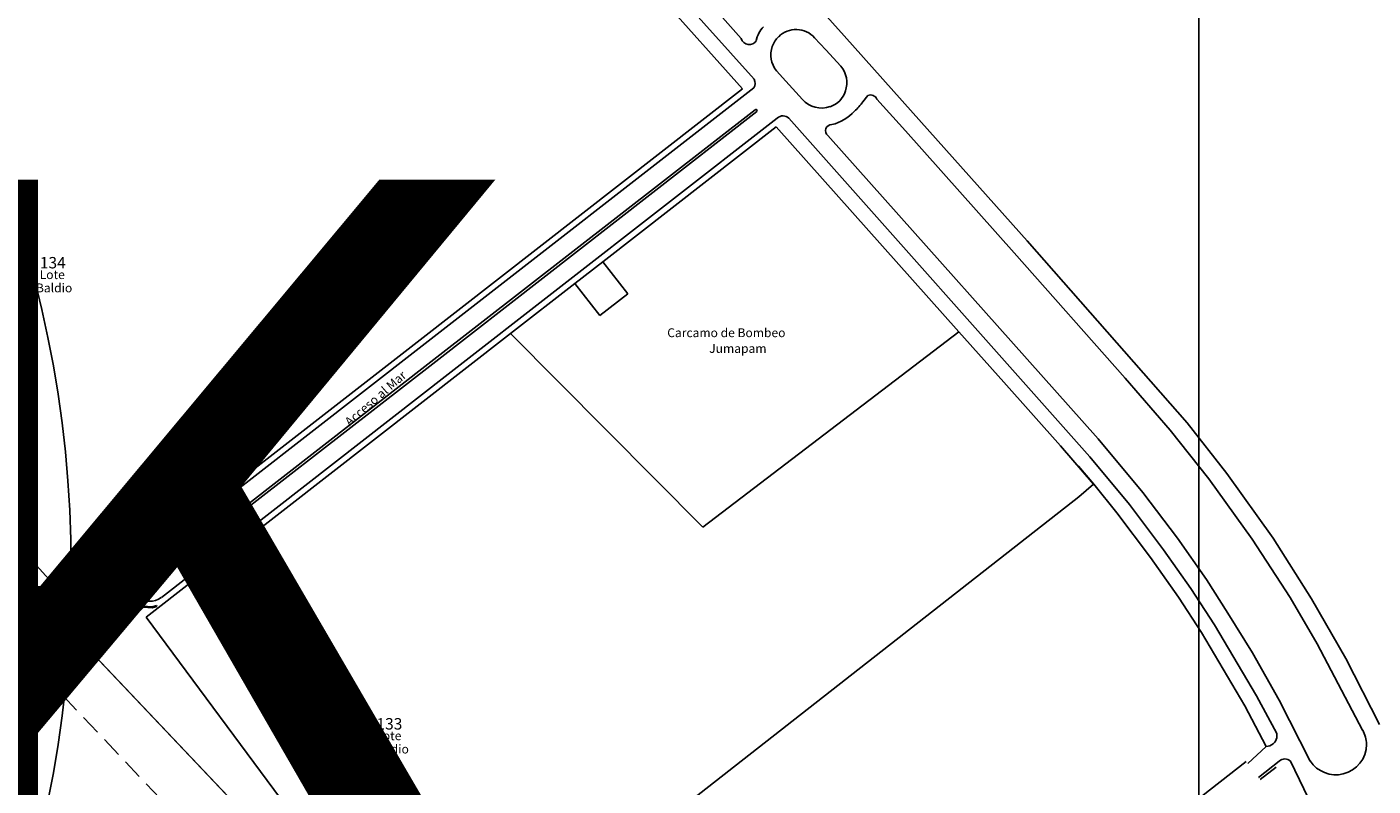
# Model space of a CAD drawing. Units: millimetres. Extents: x 345450 to 347850, y 2577363 to 2579163.
# Drawn here: x 347574 to 347594, y 2578227 to 2578238 of the extents above; entities that cross this region are included whole.
import ezdxf

# ---------------------------------------------------------------- set-up
doc = ezdxf.new("R2010")
doc.units = ezdxf.units.MM
doc.linetypes.add('OCULTA3', pattern=[0.45, 0.3, -0.15])
for name, color, linetype in [('BANQUETA', 30, 'Continuous'), ('CAMELLON', 3, 'Continuous'), ('Cuadricula', 7, 'Continuous'), ('GUARNICION', 2, 'Continuous'), ('Lomo', 7, 'Continuous'), ('LOTES', 252, 'Continuous'), ('Nombre de Concesiones', 1, 'Continuous'), ('PLEAMAR', 1, 'OCULTA3'), ('ZOFEMAT', 5, 'Continuous')]:
    doc.layers.add(name, color=color, linetype=linetype)
doc.styles.add('style1', font='romantic.ttf')
doc.styles.add('style2', font='simplex.shx')

msp = doc.modelspace()

# ---------------------------------------------------------------- linework, layer by layer
at = {"layer": 'BANQUETA'}
for p, q in [((347590.035, 2578231.151), (347589.804, 2578231.421)), ((347590.376, 2578230.727), (347590.035, 2578231.151)), ((347590.873, 2578230.068), (347590.376, 2578230.727)), ((347591.287, 2578229.477), (347590.873, 2578230.068)), ((347591.627, 2578228.956), (347591.287, 2578229.477)), ((347591.627, 2578228.956), (347592.271, 2578227.866)), ((347592.271, 2578227.866), (347592.588, 2578227.265)), ((347592.5, 2578226.774), (347592.737, 2578226.961))]:
    msp.add_line(p, q, dxfattribs=at)
at = {"layer": 'CAMELLON'}
for p, q in [((347583.152, 2578239.624), (347584.81, 2578237.758)), ((347585.031, 2578237.729), (347585.046, 2578237.783)), ((347585.895, 2578237.77), (347586.062, 2578237.589)), ((347586.062, 2578237.589), (347586.285, 2578237.347)), ((347585.47, 2578237.127), (347585.331, 2578237.28)), ((347585.718, 2578236.855), (347585.47, 2578237.127)), ((347586.612, 2578236.821), (347586.687, 2578236.915)), ((347586.82, 2578236.861), (347587.242, 2578236.388)), ((347585.014, 2578236.702), (347580.256, 2578232.999)), ((347580.284, 2578232.973), (347585.038, 2578236.675)), ((347590.098, 2578231.826), (347586.092, 2578236.321)), ((347587.242, 2578236.388), (347588.852, 2578234.58)), ((347588.852, 2578234.58), (347590.5, 2578232.726)), ((347580.256, 2578232.999), (347576.302, 2578229.923)), ((347576.331, 2578229.896), (347580.284, 2578232.973)), ((347590.5, 2578232.726), (347591.166, 2578231.955)), ((347591.166, 2578231.955), (347591.739, 2578231.23)), ((347590.76, 2578231.028), (347590.098, 2578231.826)), ((347591.739, 2578231.23), (347592.378, 2578230.339)), ((347591.271, 2578230.352), (347590.76, 2578231.028)), ((347591.702, 2578229.738), (347591.271, 2578230.352)), ((347592.378, 2578230.339), (347592.94, 2578229.472)), ((347592.021, 2578229.243), (347591.702, 2578229.738)), ((347592.94, 2578229.472), (347593.343, 2578228.789)), ((347592.384, 2578228.655), (347592.021, 2578229.243)), ((347593.343, 2578228.789), (347594.016, 2578227.507)), ((347592.779, 2578227.952), (347592.384, 2578228.655)), ((347593.237, 2578227.05), (347592.779, 2578227.952))]:
    msp.add_line(p, q, dxfattribs=at)
for centre, radius, start, end in [((347585.414, 2578237.653), 0.39, 134.7298, 168.7588), ((347585.622, 2578237.524), 0.367, 41.9407, 134.6303), ((347584.928, 2578237.79), 0.123, 194.7345, 328.0853), ((347585.626, 2578237.513), 0.378, 133.8985, 160.3686), ((347585.63, 2578237.515), 0.381, 160.924, 218.2217), ((347586.003, 2578237.105), 0.371, 340.4679, 40.622), ((347586.016, 2578237.081), 0.352, 288.5787, 343.3549), ((347586.725, 2578236.819), 0.103, 24.0468, 111.6632), ((347585.026, 2578236.688), 0.0178, 310.7707, 131.2989), ((347586, 2578237.099), 0.373, 220.7689, 290.0704), ((347585.992, 2578237.136), 0.673, 283.714, 317.264), ((347585.913, 2578237.323), 0.861, 311.7036, 324.3336), ((347586.15, 2578236.391), 0.0915, 89.5673, 230.3164), ((347576.321, 2578229.914), 0.0212, 154.096, 299.6936), ((347593.636, 2578227.292), 0.437, 0.7144, 29.4748), ((347593.623, 2578227.296), 0.45, 283.4629, 0.1105), ((347593.62, 2578227.308), 0.462, 213.8964, 283.4662)]:
    msp.add_arc(centre, radius, start, end, dxfattribs=at)
at = {"layer": 'Cuadricula', "color": 7, "linetype": 'Continuous'}
for points in [[(347524.088, 2578259.892), (347591.588, 2578259.892), (347591.588, 2578199.892), (347524.088, 2578199.892)], [(347591.588, 2578259.892), (347659.088, 2578259.892), (347659.088, 2578199.892), (347591.588, 2578199.892)]]:
    msp.add_lwpolyline(points, close=True, dxfattribs=at)
at = {"layer": 'GUARNICION'}
for p, q in [((347584.142, 2578240.258), (347586.333, 2578237.8)), ((347585, 2578237.153), (347582.943, 2578239.457)), ((347586.333, 2578237.8), (347587.48, 2578236.514)), ((347580.081, 2578233.204), (347584.997, 2578237.028)), ((347580.467, 2578232.782), (347585.344, 2578236.578)), ((347589.976, 2578231.56), (347585.515, 2578236.575)), ((347587.48, 2578236.514), (347589.045, 2578234.757)), ((347589.045, 2578234.757), (347591.416, 2578232.064)), ((347575.869, 2578229.922), (347580.081, 2578233.204)), ((347576.218, 2578229.473), (347580.467, 2578232.782)), ((347591.416, 2578232.064), (347592.006, 2578231.311)), ((347590.564, 2578230.851), (347589.976, 2578231.56)), ((347592.006, 2578231.311), (347592.688, 2578230.351)), ((347591.066, 2578230.182), (347590.564, 2578230.851)), ((347592.688, 2578230.351), (347593.259, 2578229.455)), ((347591.471, 2578229.605), (347591.066, 2578230.182)), ((347591.823, 2578229.067), (347591.471, 2578229.605)), ((347593.259, 2578229.455), (347593.769, 2578228.567)), ((347592.444, 2578228.015), (347591.823, 2578229.067)), ((347593.769, 2578228.567), (347594.268, 2578227.593)), ((347592.743, 2578227.456), (347592.444, 2578228.015)), ((347592.746, 2578227.394), (347592.743, 2578227.456)), ((347592.315, 2578227.012), (347592.588, 2578227.265)), ((347592.475, 2578226.807), (347592.781, 2578227.048)), ((347593.59, 2578225.724), (347592.948, 2578227.046))]:
    msp.add_line(p, q, dxfattribs=at)
for centre, radius, start, end in [((347584.882, 2578237.093), 0.132, 330.5964, 26.9923), ((347585.428, 2578236.49), 0.122, 44.1105, 133.5066), ((347576.037, 2578229.703, 0.359), 0.276, 127.5925, 203.0412), ((347576.085, 2578229.71), 0.323, 200.8053, 204.8024), ((347576.092, 2578229.714), 0.331, 204.9539, 227.1764), ((347576.041, 2578229.722), 0.305, 235.1835, 305.3544), ((347592.58, 2578227.436), 0.171, 272.869, 345.765), ((347592.863, 2578226.959), 0.122, 45.757, 132.4859)]:
    msp.add_arc(centre, radius, start, end, dxfattribs=at)
at = {"layer": 'Lomo', "color": 7, "linetype": 'Continuous'}
msp.add_circle((347557.838, 2578229.891), 17.046, dxfattribs=at)
at = {"layer": 'LOTES'}
for p, q in [((347578.713, 2578243.864), (347584.826, 2578237.012)), ((347580.007, 2578233.26), (347584.826, 2578237.012)), ((347585.327, 2578236.447), (347582.76, 2578234.45)), ((347588.032, 2578233.41), (347585.327, 2578236.447)), ((347569.122, 2578235.698), (347574.939, 2578229.315)), ((347582.76, 2578234.45), (347582.346, 2578234.127)), ((347582.76, 2578234.45), (347583.128, 2578233.975)), ((347582.346, 2578234.127), (347581.393, 2578233.386)), ((347582.346, 2578234.127), (347582.713, 2578233.652)), ((347583.128, 2578233.975), (347582.713, 2578233.652)), ((347581.393, 2578233.386), (347575.992, 2578229.182)), ((347581.393, 2578233.386), (347584.24, 2578230.517)), ((347584.24, 2578230.517), (347588.032, 2578233.41)), ((347588.698, 2578232.663), (347588.032, 2578233.41)), ((347580.007, 2578233.26), (347574.939, 2578229.315)), ((347589.539, 2578231.72), (347588.698, 2578232.663)), ((347590.029, 2578231.152), (347589.539, 2578231.72)), ((347590.029, 2578231.152), (347589.813, 2578230.965)), ((347580.231, 2578223.471), (347589.813, 2578230.965)), ((347575.666, 2578229.687), (347575.681, 2578229.82)), ((347575.691, 2578229.571), (347575.666, 2578229.687)), ((347575.681, 2578229.82), (347575.696, 2578229.819)), ((347575.681, 2578229.688), (347575.696, 2578229.819)), ((347575.708, 2578229.562), (347575.681, 2578229.688)), ((347575.691, 2578229.571), (347574.967, 2578229.286)), ((347575.708, 2578229.562), (347574.974, 2578229.272)), ((347574.77, 2578229.137), (347574.967, 2578229.286)), ((347575.361, 2578228.739), (347575.948, 2578229.346)), ((347575.371, 2578228.728), (347575.954, 2578229.331)), ((347576.082, 2578229.335), (347575.948, 2578229.346)), ((347576.084, 2578229.32), (347575.954, 2578229.331)), ((347576.082, 2578229.335), (347576.146, 2578229.357)), ((347576.084, 2578229.32), (347576.15, 2578229.342)), ((347576.146, 2578229.357), (347576.15, 2578229.342)), ((347574.662, 2578229.067), (347574.77, 2578229.137)), ((347574.684, 2578229.063), (347574.779, 2578229.125)), ((347574.779, 2578229.125), (347574.974, 2578229.272)), ((347575.992, 2578229.182), (347580.231, 2578223.471)), ((347574.746, 2578228.959), (347574.662, 2578229.067)), ((347574.757, 2578228.968), (347574.684, 2578229.063)), ((347574.843, 2578228.834), (347574.746, 2578228.959)), ((347574.855, 2578228.843), (347574.757, 2578228.968)), ((347575.083, 2578228.524), (347574.843, 2578228.834)), ((347575.087, 2578228.544), (347574.855, 2578228.843)), ((347575.187, 2578228.602), (347575.361, 2578228.739)), ((347575.195, 2578228.59), (347575.371, 2578228.728)), ((347575.083, 2578228.524), (347575.195, 2578228.59)), ((347575.087, 2578228.544), (347575.187, 2578228.602)), ((347583.095, 2578219.852), (347592.29, 2578227.044))]:
    msp.add_line(p, q, dxfattribs=at)
for centre, radius, start, end in [((347575.375, 2578229.322), 0.0572, 92.4809, 181.0992), ((347575.372, 2578229.323), 0.0546, 183.0638, 262.0947), ((347575.372, 2578229.326), 0.0569, 262.6525, 5.9652), ((347575.372, 2578229.322), 0.057, 10.1003, 90.0065), ((347575.068, 2578229.174), 0.0572, 92.4809, 181.0992), ((347575.065, 2578229.176), 0.0546, 183.0638, 262.0947), ((347575.065, 2578229.179), 0.0569, 262.6525, 5.9652), ((347575.065, 2578229.174), 0.057, 10.1003, 90.0065), ((347575.317, 2578228.855), 0.0572, 92.4868, 181.1051), ((347575.314, 2578228.855), 0.057, 10.1063, 90.0124), ((347575.314, 2578228.857), 0.0546, 183.0697, 262.1006), ((347575.314, 2578228.859), 0.0569, 262.6584, 5.9711)]:
    msp.add_arc(centre, radius, start, end, dxfattribs=at)
at = {"layer": 'PLEAMAR'}
msp.add_lwpolyline([(347600.902, 2578193.686), (347597.21, 2578199.791), (347594.864, 2578202.995), (347588.718, 2578211.45), (347579.606, 2578222.903), (347574.11, 2578228.702), (347553.825, 2578251.342), (347553.825, 2578251.342), (347553.825, 2578251.342), (347549.446, 2578257.847), (347550.548, 2578259.442), (347551.679, 2578260.982), (347552.901, 2578262.642), (347553.505, 2578262.197)], dxfattribs=at)
at = {"layer": 'ZOFEMAT', "ltscale": 50}
msp.add_lwpolyline([(347601.537, 2578194.086, 0.0187, 0.0187, 0), (347597.834, 2578200.208, 0.0187, 0.0187, 0), (347595.47, 2578203.437, 0.0187, 0.0187, 0), (347589.315, 2578211.905, 0.0187, 0.0187, 0), (347580.172, 2578223.395, 0.0187, 0.0187, 0), (347574.662, 2578229.21, 0.0187, 0.0187, 0), (347554.418, 2578251.804, 0.0187, 0.0187, 0), (347554.418, 2578251.804, 0.0187, 0.0187, 0), (347550.354, 2578257.841, 0.0187, 0.0187, 0), (347551.159, 2578259.007, 0.0187, 0.0187, 0), (347552.283, 2578260.537, 0.0187, 0.0187, 0), (347553.505, 2578262.197, 0.0187, 0.0187, 0), (347552.283, 2578260.537, 0.0187, 0.0187, 0), (347551.159, 2578259.007, 0, 0, 0)], format="xyseb", dxfattribs=at)

# ---------------------------------------------------------------- texts
at = {"layer": 'Lomo', "insert": (347558.371, 2578229.668), "char_height": 12, "width": 99.95663, "attachment_point": 5}
msp.add_mtext('{\\fArial|b0|i0|c0|p34;213FK}', dxfattribs=at)
at = {"layer": 'Nombre de Concesiones', "style": 'style1'}
for s, p in [('134', (347574.418, 2578234.351)), ('133', (347579.405, 2578227.517))]:
    msp.add_text(s, height=0.1688, dxfattribs=at).set_placement(p)
at = {"layer": 'Nombre de Concesiones', "color": 7, "style": 'style2'}
for s, height, p in [('Lote', 0.1313, (347574.415, 2578234.193)), ('Baldio', 0.1313, (347574.36, 2578233.996)), ('Carcamo de Bombeo', 0.13125, (347583.713, 2578233.332)), ('Jumapam', 0.1313, (347584.335, 2578233.099)), ('Lote', 0.1313, (347579.402, 2578227.359)), ('Baldio', 0.1313, (347579.347, 2578227.162))]:
    msp.add_text(s, height=height, dxfattribs=at).set_placement(p)
msp.add_text('Acceso al Mar', height=0.13125, rotation=40.9583, dxfattribs=at).set_placement((347579.006, 2578232.005))

doc.saveas('drawing.dxf')
